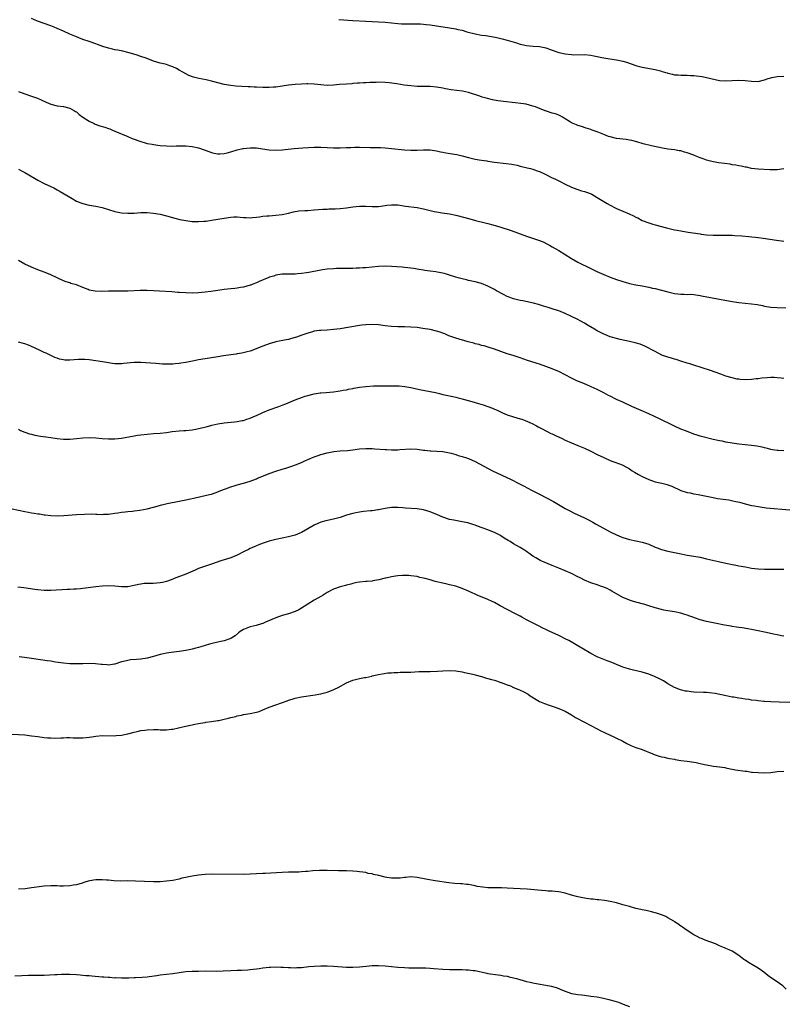
# Model space of a CAD drawing. Units: inches. Extents: x 2562000 to 2565000, y 1551000 to 1554000.
# Drawn here: x 2563653 to 2563891, y 1553331 to 1553637 of the extents above; entities that cross this region are included whole.
import ezdxf

# ---------------------------------------------------------------- set-up
doc = ezdxf.new("R2010")
doc.units = ezdxf.units.IN
doc.header["$MEASUREMENT"] = 0
doc.layers.add('LD25621551_10ft', color=133, linetype='Continuous')

msp = doc.modelspace()

# ---------------------------------------------------------------- linework, layer by layer
at = {"layer": 'LD25621551_10ft'}
for points, elevation in [([(2563891, 1553590.89), (2563889, 1553590.63), (2563886.63, 1553590.63), (2563883, 1553590.81), (2563881, 1553591.06), (2563879.4, 1553591.4), (2563879, 1553591.45), (2563877.74, 1553591.74), (2563877, 1553591.85), (2563876.06, 1553592.06), (2563875, 1553592.21), (2563874.33, 1553592.33), (2563870.81, 1553592.81), (2563869, 1553593.15), (2563867, 1553593.64), (2563865.99, 1553594.01), (2563865, 1553594.32), (2563863.49, 1553595), (2563863, 1553595.21), (2563861, 1553595.95), (2563860.15, 1553596.15), (2563859, 1553596.48), (2563858.52, 1553596.52), (2563857, 1553596.8), (2563855, 1553597.05), (2563853.31, 1553597.31), (2563849.91, 1553598.09), (2563847.26, 1553598.74), (2563845.31, 1553599.31), (2563843.72, 1553599.72), (2563843, 1553599.87), (2563842.02, 1553600.02), (2563839, 1553600.37), (2563837, 1553600.83), (2563836.53, 1553601), (2563835, 1553601.61), (2563833, 1553602.46), (2563831.45, 1553603), (2563831, 1553603.18), (2563829.58, 1553603.58), (2563828.08, 1553604.08), (2563827, 1553604.38), (2563826.59, 1553604.59), (2563825.52, 1553605), (2563825, 1553605.25), (2563824.38, 1553605.62), (2563823, 1553606.51), (2563822.72, 1553606.72), (2563822.16, 1553607), (2563821.43, 1553607.43), (2563821, 1553607.58), (2563820, 1553608), (2563819, 1553608.27), (2563816.93, 1553608.93), (2563816.79, 1553609), (2563815, 1553609.69), (2563813.84, 1553610.16), (2563813, 1553610.46), (2563810.9, 1553611), (2563809.24, 1553611.24), (2563807.47, 1553611.47), (2563803.86, 1553611.86), (2563803, 1553611.97), (2563802.11, 1553612.11), (2563800.42, 1553612.42), (2563798.81, 1553612.81), (2563798.15, 1553613), (2563797.24, 1553613.24), (2563796.49, 1553613.51), (2563793, 1553614.64), (2563791.07, 1553615.07), (2563787.55, 1553615.55), (2563785.84, 1553615.84), (2563785, 1553616), (2563783, 1553616.32), (2563781, 1553616.5), (2563780.5, 1553616.5), (2563779, 1553616.55), (2563778.54, 1553616.54), (2563777, 1553616.56), (2563775, 1553616.7), (2563772.97, 1553616.97), (2563770.65, 1553617.35), (2563768.32, 1553617.68), (2563767, 1553617.82), (2563765, 1553617.88), (2563764.19, 1553617.81), (2563763, 1553617.79), (2563762.27, 1553617.73), (2563761, 1553617.71), (2563760.34, 1553617.66), (2563759, 1553617.62), (2563758.46, 1553617.54), (2563757, 1553617.42), (2563756.63, 1553617.37), (2563755, 1553617.24), (2563752.87, 1553617.13), (2563750.99, 1553616.99), (2563749, 1553616.89), (2563747, 1553617.02), (2563745, 1553617.27), (2563743, 1553617.37), (2563742.66, 1553617.34), (2563741, 1553617.28), (2563739, 1553617.11), (2563737, 1553616.91), (2563733, 1553616.36), (2563732.33, 1553616.33), (2563731, 1553616.22), (2563730.24, 1553616.24), (2563729, 1553616.23), (2563727, 1553616.31), (2563726.32, 1553616.32), (2563725, 1553616.39), (2563724.39, 1553616.39), (2563722.49, 1553616.49), (2563720.62, 1553616.62), (2563719, 1553616.8), (2563717, 1553617.16), (2563715, 1553617.67), (2563713, 1553618.22), (2563711.4, 1553618.6), (2563709.04, 1553619.04), (2563707.44, 1553619.44), (2563706, 1553620), (2563705, 1553620.5), (2563704.15, 1553621), (2563703, 1553621.61), (2563702.12, 1553622.12), (2563701, 1553622.64), (2563700.06, 1553623), (2563699, 1553623.33), (2563697.67, 1553623.67), (2563697, 1553623.82), (2563695, 1553624.44), (2563692.67, 1553625.33), (2563691, 1553625.91), (2563689.63, 1553626.37), (2563687, 1553627.13), (2563685.48, 1553627.48), (2563683.84, 1553627.84), (2563683, 1553627.99), (2563682.2, 1553628.2), (2563681, 1553628.47), (2563679.2, 1553629), (2563677.57, 1553629.57), (2563677, 1553629.79), (2563675, 1553630.5), (2563673, 1553631.19), (2563671.71, 1553631.72), (2563671, 1553631.96), (2563669, 1553632.85), (2563667, 1553633.77), (2563665, 1553634.61), (2563664.04, 1553635), (2563663, 1553635.39), (2563658.9, 1553636.9), (2563657, 1553637.66)], 7930), ([(2563752.67, 1553637.33), (2563757, 1553637.11), (2563761, 1553636.84), (2563765, 1553636.68), (2563767, 1553636.55), (2563771, 1553636.13), (2563772.08, 1553636.08), (2563773, 1553636.02), (2563774.04, 1553636.04), (2563777, 1553636.07), (2563778, 1553636), (2563779, 1553635.96), (2563779.83, 1553635.83), (2563781, 1553635.69), (2563783, 1553635.37), (2563785.07, 1553635.07), (2563787, 1553634.82), (2563789, 1553634.5), (2563789.68, 1553634.32), (2563791, 1553634.03), (2563792.44, 1553633.56), (2563795, 1553632.89), (2563797, 1553632.55), (2563798.36, 1553632.36), (2563800.08, 1553632.08), (2563801.76, 1553631.76), (2563803.4, 1553631.4), (2563805, 1553630.98), (2563807.88, 1553630.12), (2563809, 1553629.75), (2563809.59, 1553629.59), (2563811, 1553629.3), (2563813.11, 1553629.11), (2563815, 1553628.96), (2563816.62, 1553628.62), (2563817, 1553628.53), (2563818.15, 1553628.15), (2563819, 1553627.84), (2563821, 1553627.15), (2563823, 1553626.67), (2563825, 1553626.45), (2563825.57, 1553626.43), (2563829, 1553626.44), (2563831, 1553626.26), (2563831.9, 1553626.1), (2563833, 1553625.92), (2563834.41, 1553625.59), (2563836.88, 1553625.12), (2563839, 1553624.81), (2563841, 1553624.39), (2563842.08, 1553624.08), (2563843.59, 1553623.59), (2563845, 1553623.08), (2563845.31, 1553623), (2563847, 1553622.56), (2563851, 1553621.82), (2563852.63, 1553621.37), (2563853.23, 1553621.23), (2563853.93, 1553621), (2563854.76, 1553620.76), (2563855, 1553620.66), (2563856.37, 1553620.37), (2563857, 1553620.21), (2563858.12, 1553620.12), (2563859, 1553620.07), (2563861, 1553620.04), (2563862.01, 1553620.01), (2563863, 1553619.91), (2563863.85, 1553619.85), (2563865.6, 1553619.6), (2563867, 1553619.38), (2563871, 1553618.38), (2563873, 1553618.25), (2563875, 1553618.39), (2563877, 1553618.48), (2563879, 1553618.39), (2563881, 1553618.19), (2563883, 1553618.14), (2563885, 1553618.56), (2563886.17, 1553619), (2563887, 1553619.26), (2563887.31, 1553619.31), (2563889, 1553619.68), (2563891, 1553619.76)], 7920), ([(2563653, 1553614.95), (2563655, 1553614.21), (2563657, 1553613.56), (2563658.9, 1553612.9), (2563661.64, 1553611.64), (2563663, 1553611.08), (2563665, 1553610.55), (2563667, 1553610.27), (2563669, 1553609.77), (2563670.43, 1553609), (2563670.76, 1553608.76), (2563671, 1553608.62), (2563671.83, 1553607.83), (2563673, 1553606.99), (2563675, 1553605.71), (2563676.48, 1553605), (2563676.84, 1553604.84), (2563678.33, 1553604.33), (2563679.86, 1553603.86), (2563681, 1553603.46), (2563681.36, 1553603.36), (2563682.27, 1553603), (2563683, 1553602.69), (2563686.96, 1553600.96), (2563688.38, 1553600.38), (2563691, 1553599.42), (2563692.41, 1553599), (2563693, 1553598.85), (2563694.56, 1553598.56), (2563695, 1553598.48), (2563697, 1553598.22), (2563699, 1553598.05), (2563701, 1553598.02), (2563702.07, 1553598.07), (2563703, 1553598.09), (2563703.92, 1553598.08), (2563705, 1553598.1), (2563707, 1553597.89), (2563709, 1553597.41), (2563711, 1553596.71), (2563713, 1553595.97), (2563713.79, 1553595.79), (2563715, 1553595.56), (2563715.59, 1553595.59), (2563717, 1553595.7), (2563717.92, 1553595.92), (2563719, 1553596.2), (2563721, 1553596.81), (2563722.77, 1553597.23), (2563723, 1553597.28), (2563725, 1553597.49), (2563725.49, 1553597.49), (2563727, 1553597.41), (2563728.9, 1553597.1), (2563731, 1553596.79), (2563733, 1553596.72), (2563735, 1553596.85), (2563738.76, 1553597.24), (2563741.45, 1553597.45), (2563745, 1553597.67), (2563747, 1553597.67), (2563749, 1553597.56), (2563751, 1553597.49), (2563753, 1553597.49), (2563755, 1553597.55), (2563756.39, 1553597.61), (2563757.62, 1553597.62), (2563759, 1553597.65), (2563762.4, 1553597.6), (2563763, 1553597.61), (2563764.44, 1553597.56), (2563765, 1553597.58), (2563765.57, 1553597.57), (2563767, 1553597.47), (2563769, 1553597.29), (2563773, 1553596.87), (2563775, 1553596.72), (2563777, 1553596.73), (2563779, 1553596.83), (2563781, 1553596.83), (2563783, 1553596.54), (2563784.22, 1553596.22), (2563785, 1553596.07), (2563785.86, 1553595.86), (2563789.35, 1553595.35), (2563791, 1553594.97), (2563793, 1553594.43), (2563795, 1553593.98), (2563796.23, 1553593.77), (2563797, 1553593.61), (2563798.64, 1553593.37), (2563799, 1553593.3), (2563801, 1553593.03), (2563804.63, 1553592.63), (2563806.39, 1553592.39), (2563807, 1553592.26), (2563808.05, 1553592.05), (2563809, 1553591.79), (2563811.23, 1553591.23), (2563812.28, 1553591), (2563813, 1553590.79), (2563814.29, 1553590.29), (2563815, 1553590.08), (2563816.63, 1553589.37), (2563817.4, 1553589), (2563818.4, 1553588.4), (2563819, 1553588.14), (2563819.76, 1553587.76), (2563821.46, 1553587), (2563823, 1553586.19), (2563825, 1553585.22), (2563826.6, 1553584.6), (2563827, 1553584.5), (2563828.13, 1553584.13), (2563829, 1553583.92), (2563829.68, 1553583.68), (2563831.12, 1553583.12), (2563831.35, 1553583), (2563833, 1553582.02), (2563836.11, 1553580.11), (2563837, 1553579.63), (2563837.39, 1553579.39), (2563838.14, 1553579), (2563839, 1553578.58), (2563839.71, 1553578.29), (2563841, 1553577.72), (2563842.92, 1553576.92), (2563844.32, 1553576.32), (2563845, 1553575.93), (2563845.65, 1553575.65), (2563847, 1553574.9), (2563849, 1553574.08), (2563850.32, 1553573.68), (2563851, 1553573.45), (2563854.53, 1553572.53), (2563857, 1553571.97), (2563857.84, 1553571.84), (2563859, 1553571.6), (2563859.53, 1553571.53), (2563861.23, 1553571.23), (2563865, 1553570.66), (2563865.36, 1553570.64), (2563867, 1553570.44), (2563869, 1553570.32), (2563870.33, 1553570.33), (2563871.72, 1553570.28), (2563873, 1553570.29), (2563875, 1553570.24), (2563875.8, 1553570.2), (2563877.92, 1553570.08), (2563880.11, 1553569.89), (2563883, 1553569.58), (2563884.64, 1553569.36), (2563888.73, 1553568.73), (2563891, 1553568.43)], 7940), ([(2563653, 1553590.83), (2563654.18, 1553590.18), (2563655, 1553589.76), (2563657.98, 1553587.98), (2563659, 1553587.4), (2563661, 1553586.41), (2563663, 1553585.47), (2563663.94, 1553585), (2563665, 1553584.43), (2563665.92, 1553583.92), (2563667.19, 1553583.19), (2563669.65, 1553581.65), (2563671, 1553580.9), (2563672.34, 1553580.34), (2563673, 1553580.09), (2563675, 1553579.64), (2563677, 1553579.3), (2563679, 1553578.85), (2563683, 1553577.66), (2563685, 1553577.23), (2563687, 1553577.08), (2563689, 1553577.16), (2563691, 1553577.3), (2563693, 1553577.33), (2563695, 1553577.17), (2563697, 1553576.8), (2563699, 1553576.31), (2563701.57, 1553575.58), (2563703.18, 1553575.18), (2563705, 1553574.82), (2563707, 1553574.56), (2563707.44, 1553574.56), (2563709, 1553574.49), (2563710.59, 1553574.59), (2563711, 1553574.63), (2563711.31, 1553574.69), (2563713, 1553574.93), (2563717, 1553575.59), (2563719, 1553575.87), (2563719.94, 1553575.94), (2563721, 1553575.95), (2563721.93, 1553575.93), (2563723, 1553575.8), (2563723.77, 1553575.77), (2563725, 1553575.69), (2563725.74, 1553575.74), (2563727, 1553575.87), (2563727.99, 1553575.99), (2563729, 1553576.16), (2563730.27, 1553576.27), (2563731, 1553576.35), (2563733, 1553576.47), (2563735, 1553576.69), (2563737, 1553577.13), (2563738.49, 1553577.51), (2563740.19, 1553577.81), (2563742.03, 1553577.97), (2563743, 1553578.01), (2563745, 1553578.13), (2563747.67, 1553578.33), (2563749, 1553578.39), (2563749.56, 1553578.44), (2563751, 1553578.48), (2563751.47, 1553578.53), (2563753, 1553578.62), (2563755, 1553578.84), (2563757, 1553579.09), (2563759, 1553579.27), (2563759.26, 1553579.26), (2563761, 1553579.28), (2563763, 1553579.2), (2563765, 1553579.24), (2563767, 1553579.49), (2563767.58, 1553579.58), (2563769, 1553579.74), (2563769.75, 1553579.75), (2563771, 1553579.7), (2563771.62, 1553579.62), (2563773.36, 1553579.36), (2563777, 1553578.93), (2563779, 1553578.52), (2563781, 1553578), (2563782.32, 1553577.68), (2563783, 1553577.54), (2563784.75, 1553577.25), (2563787, 1553576.91), (2563789, 1553576.52), (2563791.82, 1553575.82), (2563793, 1553575.45), (2563793.37, 1553575.37), (2563795.14, 1553574.86), (2563798.1, 1553574.1), (2563799, 1553573.89), (2563800.49, 1553573.51), (2563803, 1553572.76), (2563805.87, 1553571.87), (2563807.34, 1553571.34), (2563808.18, 1553571), (2563809, 1553570.69), (2563811, 1553569.95), (2563814.77, 1553568.77), (2563816.18, 1553568.18), (2563817.51, 1553567.51), (2563818.44, 1553567), (2563819, 1553566.69), (2563821, 1553565.48), (2563825, 1553563), (2563827, 1553561.91), (2563831, 1553559.95), (2563832.87, 1553559), (2563835, 1553558.03), (2563837, 1553557.22), (2563839, 1553556.5), (2563841, 1553555.84), (2563841.65, 1553555.65), (2563843, 1553555.28), (2563845, 1553554.85), (2563847, 1553554.49), (2563849, 1553554.11), (2563850.16, 1553553.84), (2563851, 1553553.67), (2563853, 1553553.17), (2563855, 1553552.63), (2563857, 1553552.17), (2563858.05, 1553552.05), (2563859, 1553551.92), (2563859.92, 1553551.92), (2563861, 1553551.87), (2563861.88, 1553551.88), (2563863, 1553551.83), (2563865, 1553551.56), (2563865.45, 1553551.45), (2563871, 1553550.42), (2563875, 1553549.61), (2563877, 1553549.31), (2563881, 1553548.95), (2563882.7, 1553548.7), (2563884.38, 1553548.38), (2563885, 1553548.24), (2563887, 1553547.93), (2563889, 1553547.78), (2563891.66, 1553547.66)], 7950), ([(2563891, 1553525.65), (2563890.22, 1553525.78), (2563889, 1553525.93), (2563888.03, 1553525.97), (2563887, 1553525.97), (2563885.88, 1553525.88), (2563884.22, 1553525.78), (2563883, 1553525.6), (2563882.43, 1553525.57), (2563881, 1553525.39), (2563879, 1553525.29), (2563877.43, 1553525.43), (2563877, 1553525.44), (2563876.47, 1553525.53), (2563875, 1553525.86), (2563873, 1553526.46), (2563871.46, 1553527), (2563869.69, 1553527.69), (2563868.22, 1553528.22), (2563863, 1553529.87), (2563861.76, 1553530.24), (2563861, 1553530.5), (2563859, 1553531.11), (2563857.58, 1553531.58), (2563857, 1553531.72), (2563856.04, 1553532.04), (2563855, 1553532.32), (2563853.06, 1553533), (2563851, 1553534.07), (2563847.78, 1553535.78), (2563846.34, 1553536.34), (2563844.8, 1553536.8), (2563843, 1553537.24), (2563840.14, 1553537.86), (2563839, 1553538.15), (2563837.43, 1553538.57), (2563837, 1553538.71), (2563835.36, 1553539.36), (2563835, 1553539.48), (2563833, 1553540.49), (2563832.11, 1553541), (2563830.17, 1553542.17), (2563829, 1553542.9), (2563827.66, 1553543.66), (2563827, 1553544.01), (2563825, 1553545.01), (2563823, 1553545.9), (2563821, 1553546.7), (2563819.27, 1553547.27), (2563819, 1553547.37), (2563817.75, 1553547.75), (2563816.25, 1553548.25), (2563815, 1553548.63), (2563814.73, 1553548.73), (2563813.17, 1553549.17), (2563809.86, 1553549.86), (2563809, 1553549.99), (2563807, 1553550.48), (2563806.61, 1553550.61), (2563805.56, 1553551), (2563805, 1553551.23), (2563803.82, 1553551.82), (2563801.65, 1553553), (2563801, 1553553.4), (2563799, 1553554.45), (2563797, 1553555.23), (2563795, 1553555.78), (2563794.01, 1553556.01), (2563793, 1553556.22), (2563792.37, 1553556.37), (2563791, 1553556.67), (2563789.77, 1553557), (2563789, 1553557.22), (2563787, 1553557.88), (2563785.77, 1553558.23), (2563785, 1553558.47), (2563783.24, 1553558.76), (2563782.84, 1553558.84), (2563781, 1553559.06), (2563779.34, 1553559.34), (2563779, 1553559.37), (2563777.63, 1553559.63), (2563775.89, 1553559.89), (2563775, 1553560.05), (2563774.11, 1553560.11), (2563773, 1553560.25), (2563772.28, 1553560.28), (2563769, 1553560.56), (2563767, 1553560.66), (2563765, 1553560.58), (2563761, 1553560.14), (2563760.09, 1553560.09), (2563759, 1553559.99), (2563757.98, 1553559.98), (2563757, 1553559.94), (2563755.95, 1553559.95), (2563753.95, 1553559.95), (2563751.89, 1553559.89), (2563751, 1553559.85), (2563749, 1553559.71), (2563747.49, 1553559.49), (2563747, 1553559.44), (2563743.28, 1553558.72), (2563742.57, 1553558.57), (2563741, 1553558.32), (2563739.76, 1553558.24), (2563739, 1553558.14), (2563737.82, 1553558.18), (2563737, 1553558.15), (2563735.82, 1553558.18), (2563735, 1553558.14), (2563733, 1553557.81), (2563732.42, 1553557.58), (2563731, 1553557.19), (2563730.88, 1553557.12), (2563727.85, 1553555.85), (2563727, 1553555.44), (2563725.87, 1553555), (2563725.24, 1553554.76), (2563725, 1553554.69), (2563723, 1553554.15), (2563722.01, 1553553.99), (2563721, 1553553.79), (2563720.27, 1553553.73), (2563719, 1553553.55), (2563717, 1553553.35), (2563715, 1553553.1), (2563712.8, 1553552.8), (2563711, 1553552.59), (2563709, 1553552.39), (2563707, 1553552.29), (2563705, 1553552.32), (2563703, 1553552.45), (2563702.5, 1553552.5), (2563700.64, 1553552.64), (2563696.84, 1553552.84), (2563695, 1553552.99), (2563693, 1553553.12), (2563690.88, 1553553.12), (2563687, 1553552.91), (2563685, 1553552.89), (2563683, 1553552.9), (2563681, 1553552.88), (2563678.8, 1553552.8), (2563676.85, 1553552.85), (2563675, 1553553.21), (2563674.63, 1553553.37), (2563673, 1553553.98), (2563671, 1553554.8), (2563669.3, 1553555.3), (2563669, 1553555.42), (2563667.8, 1553555.8), (2563667, 1553556.08), (2563665, 1553556.98), (2563663, 1553557.98), (2563662.29, 1553558.29), (2563661, 1553558.8), (2563659, 1553559.52), (2563657, 1553560.3), (2563655, 1553561.26), (2563653, 1553562.43)], 7960), ([(2563891, 1553503.15), (2563889.27, 1553503.27), (2563889, 1553503.3), (2563887.54, 1553503.54), (2563887, 1553503.6), (2563885.93, 1553503.93), (2563885, 1553504.09), (2563884.32, 1553504.32), (2563882.65, 1553504.65), (2563881, 1553504.88), (2563879, 1553505.05), (2563877, 1553505.27), (2563875, 1553505.58), (2563873, 1553505.92), (2563871.85, 1553506.15), (2563871, 1553506.31), (2563869, 1553506.77), (2563865, 1553507.78), (2563864.06, 1553508.06), (2563863, 1553508.4), (2563860.73, 1553509.27), (2563859, 1553509.98), (2563857, 1553510.88), (2563855.6, 1553511.6), (2563855, 1553511.87), (2563854.24, 1553512.24), (2563852.53, 1553513), (2563849, 1553514.68), (2563848.27, 1553515), (2563847.41, 1553515.41), (2563843.75, 1553517), (2563841, 1553518.29), (2563839, 1553519.17), (2563837, 1553520.15), (2563836.45, 1553520.45), (2563835, 1553521.22), (2563833, 1553522.26), (2563831.13, 1553523.13), (2563829.72, 1553523.72), (2563828.3, 1553524.3), (2563826.9, 1553524.9), (2563825, 1553525.79), (2563821, 1553527.84), (2563820.19, 1553528.19), (2563819, 1553528.74), (2563817, 1553529.46), (2563815, 1553530.13), (2563811.32, 1553531.32), (2563809, 1553532.11), (2563806.8, 1553532.8), (2563805, 1553533.34), (2563803, 1553534.06), (2563801, 1553534.82), (2563799.37, 1553535.37), (2563797.83, 1553535.83), (2563797, 1553536.01), (2563796.26, 1553536.26), (2563795, 1553536.53), (2563794.66, 1553536.66), (2563792.87, 1553537.13), (2563789, 1553538.23), (2563786.84, 1553539), (2563785.56, 1553539.56), (2563785, 1553539.79), (2563784.1, 1553540.1), (2563783, 1553540.44), (2563781, 1553540.9), (2563778.71, 1553541.29), (2563777, 1553541.52), (2563775, 1553541.7), (2563773, 1553541.77), (2563772.23, 1553541.77), (2563771, 1553541.8), (2563769, 1553541.91), (2563767, 1553542.1), (2563765, 1553542.35), (2563763, 1553542.5), (2563761, 1553542.43), (2563759.73, 1553542.27), (2563759, 1553542.17), (2563753, 1553541.19), (2563751, 1553540.91), (2563749, 1553540.77), (2563747, 1553540.67), (2563746.6, 1553540.6), (2563745, 1553540.4), (2563744.12, 1553540.12), (2563743, 1553539.84), (2563741.16, 1553539.16), (2563739.42, 1553538.58), (2563739, 1553538.42), (2563737.87, 1553538.13), (2563737, 1553537.88), (2563736.25, 1553537.75), (2563733, 1553537.08), (2563732.73, 1553537), (2563731, 1553536.47), (2563729, 1553535.74), (2563725, 1553534.24), (2563724.06, 1553533.94), (2563722.47, 1553533.53), (2563721, 1553533.33), (2563720.73, 1553533.27), (2563719, 1553533.08), (2563716.73, 1553532.73), (2563715, 1553532.42), (2563711, 1553531.84), (2563709, 1553531.48), (2563707.08, 1553531.08), (2563705, 1553530.67), (2563703.53, 1553530.47), (2563703, 1553530.35), (2563701.74, 1553530.26), (2563701, 1553530.15), (2563699, 1553530.14), (2563697.81, 1553530.19), (2563695.67, 1553530.33), (2563691, 1553530.7), (2563689, 1553530.71), (2563685.63, 1553530.37), (2563685, 1553530.28), (2563683.7, 1553530.3), (2563683, 1553530.27), (2563681.52, 1553530.48), (2563681, 1553530.53), (2563679.1, 1553530.9), (2563677, 1553531.23), (2563675, 1553531.51), (2563673.62, 1553531.62), (2563673, 1553531.65), (2563671.61, 1553531.61), (2563669, 1553531.41), (2563667.42, 1553531.42), (2563667, 1553531.47), (2563665.72, 1553531.72), (2563665, 1553531.97), (2563664.27, 1553532.27), (2563663, 1553532.88), (2563661.58, 1553533.58), (2563661, 1553533.82), (2563659.52, 1553534.48), (2563657, 1553535.67), (2563656.05, 1553536.05), (2563655, 1553536.45), (2563654.58, 1553536.58), (2563653, 1553537)], 7970), ([(2563653, 1553509.95), (2563653.57, 1553509.57), (2563654.95, 1553508.95), (2563656.46, 1553508.46), (2563657, 1553508.36), (2563658.09, 1553508.09), (2563659.78, 1553507.78), (2563661.52, 1553507.52), (2563663, 1553507.36), (2563665, 1553507.07), (2563667, 1553506.81), (2563669, 1553506.83), (2563671, 1553507.08), (2563673, 1553507.27), (2563675, 1553507.3), (2563677, 1553507.2), (2563679.02, 1553507.02), (2563681, 1553506.88), (2563683, 1553506.91), (2563685, 1553507.13), (2563689, 1553507.87), (2563690.03, 1553508.03), (2563691, 1553508.15), (2563693, 1553508.36), (2563695, 1553508.54), (2563697, 1553508.69), (2563699, 1553508.91), (2563700.79, 1553509.21), (2563703, 1553509.46), (2563704.45, 1553509.55), (2563705, 1553509.56), (2563707, 1553509.72), (2563708.1, 1553509.9), (2563709, 1553510.09), (2563710.45, 1553510.45), (2563711.34, 1553510.66), (2563713.14, 1553511.14), (2563715, 1553511.59), (2563717, 1553511.93), (2563720.2, 1553512.2), (2563721, 1553512.29), (2563722.58, 1553512.58), (2563723, 1553512.68), (2563724.03, 1553513), (2563724.75, 1553513.25), (2563725, 1553513.31), (2563726.17, 1553513.83), (2563727, 1553514.14), (2563729, 1553515.08), (2563731, 1553515.91), (2563734, 1553517), (2563735, 1553517.39), (2563736.15, 1553517.85), (2563737.54, 1553518.46), (2563739, 1553519.07), (2563741, 1553519.81), (2563742.18, 1553520.18), (2563743, 1553520.43), (2563744.92, 1553520.92), (2563746.8, 1553521.2), (2563747, 1553521.24), (2563748.68, 1553521.32), (2563751, 1553521.51), (2563752.27, 1553521.73), (2563753, 1553521.82), (2563753.95, 1553522.05), (2563755, 1553522.19), (2563755.63, 1553522.37), (2563757, 1553522.59), (2563757.32, 1553522.68), (2563759, 1553522.99), (2563761, 1553523.24), (2563763.38, 1553523.38), (2563767, 1553523.44), (2563769, 1553523.46), (2563771, 1553523.4), (2563771.37, 1553523.37), (2563773.19, 1553523.19), (2563775, 1553522.88), (2563777.69, 1553522.31), (2563781, 1553521.65), (2563782.71, 1553521.29), (2563783.91, 1553521), (2563785, 1553520.77), (2563788.07, 1553520.07), (2563789, 1553519.84), (2563789.7, 1553519.7), (2563791, 1553519.33), (2563791.28, 1553519.28), (2563793.29, 1553518.71), (2563795, 1553518.24), (2563796.1, 1553517.9), (2563797.5, 1553517.5), (2563799, 1553516.98), (2563800.44, 1553516.44), (2563801, 1553516.2), (2563801.82, 1553515.82), (2563803.48, 1553515), (2563805, 1553514.39), (2563807, 1553513.76), (2563809, 1553513.17), (2563809.52, 1553513), (2563810.62, 1553512.62), (2563812.02, 1553512.02), (2563813, 1553511.57), (2563814.11, 1553511), (2563814.67, 1553510.67), (2563816.03, 1553509.97), (2563817, 1553509.43), (2563817.88, 1553509), (2563818.61, 1553508.61), (2563819, 1553508.46), (2563819.98, 1553507.98), (2563822.13, 1553507), (2563823, 1553506.56), (2563825, 1553505.68), (2563827, 1553504.9), (2563829, 1553504.05), (2563831, 1553503.08), (2563833, 1553502.03), (2563835, 1553501.09), (2563837, 1553500.2), (2563837.86, 1553499.86), (2563840.24, 1553499), (2563841, 1553498.7), (2563843, 1553497.59), (2563843.86, 1553497), (2563844.56, 1553496.56), (2563845.83, 1553495.83), (2563847, 1553495.19), (2563849, 1553494.27), (2563851, 1553493.6), (2563853.13, 1553493.13), (2563854.73, 1553492.73), (2563855, 1553492.64), (2563856.18, 1553492.18), (2563859, 1553490.88), (2563861, 1553490.26), (2563861.88, 1553490.12), (2563863, 1553489.86), (2563864.37, 1553489.63), (2563869, 1553488.66), (2563870.41, 1553488.41), (2563872.15, 1553488.15), (2563873, 1553488.04), (2563873.9, 1553487.9), (2563875.58, 1553487.58), (2563877.19, 1553487.19), (2563877.92, 1553487), (2563879, 1553486.67), (2563881, 1553486.21), (2563881.94, 1553486.06), (2563883, 1553485.86), (2563884.3, 1553485.7), (2563885.51, 1553485.51), (2563892.88, 1553484.88)], 7980), ([(2563651, 1553485.1), (2563655, 1553484.32), (2563656.12, 1553484.12), (2563657, 1553483.94), (2563657.83, 1553483.83), (2563659, 1553483.61), (2563659.55, 1553483.55), (2563661, 1553483.31), (2563661.29, 1553483.29), (2563663, 1553483.06), (2563665.03, 1553482.97), (2563667.06, 1553483.06), (2563671, 1553483.38), (2563673.54, 1553483.54), (2563675.57, 1553483.57), (2563677, 1553483.49), (2563677.5, 1553483.5), (2563679, 1553483.41), (2563679.45, 1553483.45), (2563681, 1553483.53), (2563681.6, 1553483.6), (2563683, 1553483.8), (2563683.88, 1553483.88), (2563685, 1553484.08), (2563686.18, 1553484.18), (2563687, 1553484.33), (2563688.47, 1553484.47), (2563689, 1553484.56), (2563690.76, 1553484.76), (2563693, 1553485.16), (2563695, 1553485.69), (2563697.56, 1553486.44), (2563699.18, 1553486.82), (2563703, 1553487.54), (2563705, 1553487.96), (2563708.83, 1553488.83), (2563709.71, 1553489), (2563712.4, 1553489.6), (2563713, 1553489.76), (2563715, 1553490.42), (2563715.4, 1553490.6), (2563719, 1553491.97), (2563720.37, 1553492.37), (2563721, 1553492.57), (2563723, 1553493.13), (2563725, 1553493.76), (2563727, 1553494.51), (2563727.34, 1553494.66), (2563728.16, 1553495), (2563731, 1553496.13), (2563733, 1553496.86), (2563735, 1553497.5), (2563736.15, 1553497.85), (2563737.65, 1553498.35), (2563739.13, 1553498.87), (2563741, 1553499.58), (2563742.07, 1553500.07), (2563743, 1553500.46), (2563745, 1553501.36), (2563746.22, 1553501.78), (2563747, 1553502.08), (2563749, 1553502.6), (2563751.03, 1553502.97), (2563753, 1553503.15), (2563755.3, 1553503.3), (2563757, 1553503.49), (2563759, 1553503.77), (2563761, 1553503.94), (2563761.9, 1553503.9), (2563763, 1553503.89), (2563763.8, 1553503.8), (2563767, 1553503.58), (2563767.58, 1553503.58), (2563769, 1553503.52), (2563769.55, 1553503.55), (2563771, 1553503.54), (2563771.6, 1553503.6), (2563775, 1553503.77), (2563777, 1553503.68), (2563779, 1553503.44), (2563779.41, 1553503.41), (2563781, 1553503.22), (2563781.22, 1553503.22), (2563783.11, 1553503.11), (2563785, 1553502.97), (2563787, 1553502.56), (2563787.57, 1553502.43), (2563789, 1553502.01), (2563789.76, 1553501.76), (2563791, 1553501.44), (2563792.36, 1553501), (2563793, 1553500.77), (2563795, 1553499.84), (2563800.42, 1553497), (2563806.24, 1553494.24), (2563808.63, 1553493), (2563810.22, 1553492.22), (2563812.53, 1553491), (2563815, 1553489.75), (2563819.4, 1553487.4), (2563823, 1553485.28), (2563824.49, 1553484.49), (2563825.83, 1553483.83), (2563827, 1553483.32), (2563829, 1553482.37), (2563830.28, 1553481.72), (2563831.63, 1553481), (2563832.49, 1553480.49), (2563833.8, 1553479.8), (2563837, 1553478.02), (2563839, 1553477.03), (2563840.46, 1553476.46), (2563841, 1553476.21), (2563841.94, 1553475.94), (2563843, 1553475.57), (2563847, 1553474.79), (2563849, 1553474.12), (2563851, 1553473.26), (2563851.67, 1553473), (2563853, 1553472.52), (2563855, 1553471.97), (2563857, 1553471.54), (2563859.12, 1553471.12), (2563861, 1553470.78), (2563863, 1553470.45), (2563865, 1553470.08), (2563867, 1553469.63), (2563870.74, 1553468.74), (2563873, 1553468.25), (2563874.05, 1553468.05), (2563875, 1553467.84), (2563875.72, 1553467.72), (2563877, 1553467.45), (2563879.06, 1553467.06), (2563881, 1553466.72), (2563883, 1553466.46), (2563885, 1553466.34), (2563885.67, 1553466.33), (2563887.64, 1553466.36), (2563889, 1553466.41), (2563891, 1553466.39)], 7990), ([(2563891, 1553445.57), (2563890.34, 1553445.66), (2563889, 1553445.9), (2563887.85, 1553446.15), (2563886.51, 1553446.51), (2563885, 1553446.82), (2563883, 1553447.18), (2563881.49, 1553447.49), (2563881, 1553447.56), (2563879.84, 1553447.84), (2563878.12, 1553448.12), (2563877, 1553448.28), (2563876.34, 1553448.34), (2563875, 1553448.55), (2563874.6, 1553448.6), (2563872.6, 1553449), (2563869.57, 1553449.57), (2563869, 1553449.66), (2563867, 1553450.09), (2563865, 1553450.65), (2563863.26, 1553451.26), (2563863, 1553451.33), (2563861.81, 1553451.81), (2563861, 1553452.05), (2563860.29, 1553452.29), (2563859, 1553452.65), (2563857, 1553453.07), (2563855, 1553453.4), (2563853.66, 1553453.66), (2563853, 1553453.81), (2563851, 1553454.37), (2563849.02, 1553455.02), (2563847.5, 1553455.5), (2563847, 1553455.63), (2563844.31, 1553456.31), (2563843, 1553456.72), (2563842.8, 1553456.8), (2563841, 1553457.61), (2563837.57, 1553459.57), (2563837, 1553459.87), (2563836.24, 1553460.24), (2563835, 1553460.76), (2563834.28, 1553461), (2563833, 1553461.46), (2563831, 1553462.13), (2563829, 1553462.96), (2563827.67, 1553463.67), (2563827, 1553463.98), (2563825, 1553465.01), (2563823, 1553465.88), (2563821, 1553466.65), (2563819, 1553467.47), (2563816.52, 1553468.52), (2563815.48, 1553469), (2563813.87, 1553469.87), (2563813, 1553470.46), (2563812.13, 1553471), (2563811, 1553471.87), (2563810.32, 1553472.32), (2563809, 1553473.16), (2563807, 1553474.31), (2563805.87, 1553475), (2563805.31, 1553475.31), (2563804.07, 1553476.07), (2563803, 1553476.8), (2563802.66, 1553477), (2563801, 1553477.82), (2563799.65, 1553478.35), (2563799, 1553478.59), (2563797.2, 1553479.2), (2563795.78, 1553479.78), (2563795, 1553480.04), (2563794.32, 1553480.32), (2563792.75, 1553480.75), (2563791, 1553481.15), (2563788.42, 1553481.58), (2563787, 1553481.87), (2563785, 1553482.52), (2563783.28, 1553483.28), (2563781, 1553484.24), (2563779, 1553484.87), (2563777, 1553485.18), (2563773.39, 1553485.39), (2563772.51, 1553485.49), (2563771, 1553485.59), (2563769, 1553485.56), (2563767, 1553485.23), (2563765.95, 1553485), (2563765, 1553484.81), (2563764.8, 1553484.8), (2563763, 1553484.53), (2563762.51, 1553484.51), (2563760.27, 1553484.27), (2563759, 1553484.1), (2563757.86, 1553483.86), (2563757, 1553483.71), (2563755, 1553483.15), (2563753, 1553482.48), (2563751.84, 1553482.16), (2563751, 1553481.93), (2563748.61, 1553481.39), (2563747, 1553480.96), (2563745, 1553480.06), (2563743, 1553478.91), (2563741, 1553477.8), (2563740.45, 1553477.55), (2563739, 1553476.93), (2563737, 1553476.39), (2563733, 1553475.62), (2563731, 1553475.12), (2563729.39, 1553474.61), (2563727.92, 1553474.08), (2563727, 1553473.66), (2563726.52, 1553473.48), (2563725, 1553472.76), (2563724.49, 1553472.49), (2563723, 1553471.75), (2563721, 1553470.72), (2563719.75, 1553470.25), (2563719, 1553469.94), (2563715.97, 1553469), (2563714.49, 1553468.49), (2563713, 1553467.93), (2563711.43, 1553467.43), (2563709.31, 1553466.69), (2563709, 1553466.58), (2563707.89, 1553466.11), (2563706.52, 1553465.48), (2563705, 1553464.83), (2563701.44, 1553463.44), (2563701, 1553463.26), (2563699.36, 1553462.64), (2563699, 1553462.53), (2563697.78, 1553462.22), (2563697, 1553462.08), (2563696.01, 1553461.99), (2563695, 1553461.94), (2563693, 1553461.91), (2563692.12, 1553461.88), (2563691, 1553461.75), (2563690.35, 1553461.65), (2563689, 1553461.31), (2563687, 1553460.9), (2563685, 1553460.85), (2563683, 1553461.04), (2563681, 1553461.15), (2563679, 1553461.08), (2563677, 1553460.89), (2563673, 1553460.36), (2563672.31, 1553460.31), (2563671, 1553460.19), (2563670.18, 1553460.18), (2563669, 1553460.1), (2563668.09, 1553460.09), (2563663, 1553459.74), (2563661, 1553459.73), (2563659, 1553459.9), (2563658.04, 1553460.04), (2563654.6, 1553460.6), (2563652.8, 1553460.8)], 8000), ([(2563892.9, 1553424.9), (2563889.6, 1553425), (2563887, 1553425.09), (2563885, 1553425.2), (2563884.77, 1553425.23), (2563883, 1553425.41), (2563882.51, 1553425.49), (2563881, 1553425.67), (2563880.21, 1553425.79), (2563879, 1553425.92), (2563877.9, 1553426.1), (2563877, 1553426.21), (2563875.49, 1553426.51), (2563875, 1553426.59), (2563873.13, 1553427), (2563869.69, 1553427.69), (2563867.93, 1553427.93), (2563867, 1553428), (2563866.05, 1553428.05), (2563863, 1553428.15), (2563862.23, 1553428.23), (2563861, 1553428.38), (2563860.46, 1553428.46), (2563858.85, 1553428.85), (2563857, 1553429.56), (2563855, 1553430.7), (2563853.6, 1553431.6), (2563852.31, 1553432.31), (2563850.84, 1553433), (2563849, 1553433.69), (2563847.97, 1553434.03), (2563847, 1553434.32), (2563844.23, 1553435), (2563843, 1553435.27), (2563841.72, 1553435.72), (2563841, 1553435.92), (2563840.24, 1553436.24), (2563837, 1553437.54), (2563836.11, 1553437.89), (2563835, 1553438.29), (2563833, 1553439.1), (2563831, 1553440.11), (2563830.46, 1553440.46), (2563827, 1553442.55), (2563825.44, 1553443.44), (2563824.15, 1553444.15), (2563823, 1553444.72), (2563821.51, 1553445.51), (2563821, 1553445.73), (2563819, 1553446.68), (2563818.28, 1553447), (2563817, 1553447.62), (2563816.05, 1553448.05), (2563814.71, 1553448.71), (2563811, 1553450.64), (2563809.49, 1553451.49), (2563809, 1553451.72), (2563808.2, 1553452.2), (2563807, 1553452.79), (2563805.57, 1553453.57), (2563805, 1553453.85), (2563802.77, 1553455), (2563801, 1553455.98), (2563800.32, 1553456.32), (2563799, 1553456.95), (2563795.68, 1553458.32), (2563795, 1553458.58), (2563794.05, 1553459), (2563793.34, 1553459.34), (2563793, 1553459.52), (2563791, 1553460.41), (2563789.06, 1553461.06), (2563787, 1553461.55), (2563786.32, 1553461.68), (2563785, 1553461.98), (2563783, 1553462.49), (2563782.57, 1553462.57), (2563781, 1553463.07), (2563779.46, 1553463.46), (2563779, 1553463.62), (2563777.83, 1553463.83), (2563777, 1553464.05), (2563775, 1553464.33), (2563774.38, 1553464.38), (2563773, 1553464.46), (2563772.44, 1553464.44), (2563771, 1553464.34), (2563770.22, 1553464.22), (2563769, 1553464.01), (2563767.72, 1553463.72), (2563767, 1553463.57), (2563765.08, 1553463.08), (2563763.24, 1553462.76), (2563763, 1553462.69), (2563761.41, 1553462.59), (2563761, 1553462.53), (2563759, 1553462.34), (2563758.21, 1553462.21), (2563757, 1553461.92), (2563756.32, 1553461.68), (2563755, 1553461.41), (2563754.71, 1553461.29), (2563753, 1553460.86), (2563751, 1553460.12), (2563749, 1553459.08), (2563747.74, 1553458.26), (2563747, 1553457.83), (2563745, 1553456.74), (2563743, 1553455.54), (2563741, 1553454.22), (2563740.22, 1553453.78), (2563739, 1553453.17), (2563737, 1553452.51), (2563735, 1553451.92), (2563733, 1553451.19), (2563729.85, 1553449.85), (2563729, 1553449.51), (2563728.6, 1553449.4), (2563726.87, 1553448.87), (2563725, 1553448.41), (2563723.98, 1553447.98), (2563723, 1553447.62), (2563721.98, 1553447), (2563721.42, 1553446.58), (2563720.34, 1553445.66), (2563719.32, 1553445), (2563719, 1553444.81), (2563718.74, 1553444.74), (2563717, 1553444.09), (2563715.89, 1553443.89), (2563715, 1553443.65), (2563713.25, 1553443.25), (2563712.37, 1553443), (2563711, 1553442.64), (2563709.73, 1553442.27), (2563709, 1553442.04), (2563708.17, 1553441.83), (2563707, 1553441.46), (2563706.6, 1553441.4), (2563705, 1553441.04), (2563703, 1553440.75), (2563700.45, 1553440.45), (2563699, 1553440.25), (2563698.04, 1553440.04), (2563697, 1553439.79), (2563695, 1553439.19), (2563693, 1553438.65), (2563691, 1553438.38), (2563689.7, 1553438.3), (2563687.86, 1553438.14), (2563687, 1553438), (2563685.64, 1553437.64), (2563685, 1553437.5), (2563683, 1553436.83), (2563682.82, 1553436.82), (2563681, 1553436.55), (2563680.61, 1553436.61), (2563679, 1553436.69), (2563678.74, 1553436.74), (2563676.95, 1553436.95), (2563675, 1553437.04), (2563672.98, 1553436.98), (2563671, 1553436.89), (2563668.93, 1553436.93), (2563667, 1553437.12), (2563664.53, 1553437.47), (2563663, 1553437.72), (2563661.91, 1553437.91), (2563657, 1553438.62), (2563654.88, 1553438.88), (2563653.15, 1553439.15)], 8010), ([(2563651, 1553415.02), (2563655, 1553414.81), (2563657, 1553414.58), (2563659, 1553414.29), (2563661, 1553414.03), (2563661.96, 1553413.96), (2563663, 1553413.86), (2563664.19, 1553413.81), (2563666.14, 1553413.86), (2563667, 1553413.96), (2563668.03, 1553413.97), (2563669, 1553414.03), (2563669.94, 1553413.94), (2563671, 1553413.92), (2563672.06, 1553413.94), (2563673, 1553413.88), (2563674, 1553414), (2563675, 1553414.09), (2563675.79, 1553414.21), (2563677, 1553414.43), (2563679, 1553414.63), (2563683, 1553414.57), (2563683.41, 1553414.59), (2563685, 1553414.72), (2563687, 1553415.13), (2563689, 1553415.72), (2563689.9, 1553415.9), (2563691, 1553416.18), (2563692.3, 1553416.3), (2563693, 1553416.4), (2563695, 1553416.47), (2563696.46, 1553416.46), (2563697, 1553416.43), (2563698.42, 1553416.42), (2563699, 1553416.39), (2563700.57, 1553416.57), (2563701, 1553416.6), (2563704.53, 1553417.47), (2563707, 1553417.99), (2563707.87, 1553418.13), (2563709, 1553418.38), (2563709.56, 1553418.44), (2563711, 1553418.72), (2563711.26, 1553418.74), (2563713.01, 1553419.01), (2563715, 1553419.28), (2563715.35, 1553419.35), (2563717, 1553419.68), (2563717.88, 1553419.88), (2563719, 1553420.19), (2563720.58, 1553420.58), (2563721, 1553420.71), (2563722.34, 1553421), (2563723, 1553421.14), (2563725, 1553421.47), (2563727, 1553421.87), (2563727.85, 1553422.15), (2563729, 1553422.57), (2563731, 1553423.45), (2563733, 1553424.19), (2563736.58, 1553425.42), (2563737, 1553425.58), (2563738.1, 1553425.9), (2563739, 1553426.2), (2563741, 1553426.63), (2563745.25, 1553427.25), (2563747, 1553427.6), (2563747.8, 1553427.8), (2563749, 1553428.16), (2563750.81, 1553428.81), (2563751.26, 1553429), (2563752.4, 1553429.6), (2563755, 1553431.07), (2563757, 1553431.89), (2563759, 1553432.33), (2563760.65, 1553432.65), (2563761, 1553432.7), (2563762.88, 1553433.12), (2563763, 1553433.17), (2563764.48, 1553433.52), (2563765, 1553433.66), (2563766.14, 1553433.86), (2563767.89, 1553434.11), (2563769, 1553434.16), (2563769.74, 1553434.26), (2563771, 1553434.28), (2563771.68, 1553434.32), (2563773, 1553434.31), (2563775, 1553434.37), (2563777.48, 1553434.52), (2563779, 1553434.55), (2563779.42, 1553434.58), (2563781, 1553434.57), (2563783.34, 1553434.66), (2563785, 1553434.77), (2563787, 1553434.83), (2563789, 1553434.71), (2563791, 1553434.41), (2563791.73, 1553434.27), (2563794.31, 1553433.69), (2563795, 1553433.49), (2563797, 1553432.97), (2563798.52, 1553432.52), (2563799, 1553432.41), (2563800.1, 1553432.1), (2563801, 1553431.81), (2563801.64, 1553431.64), (2563803, 1553431.13), (2563803.11, 1553431.11), (2563805, 1553430.39), (2563806.04, 1553430.04), (2563807, 1553429.58), (2563808.28, 1553429), (2563808.79, 1553428.79), (2563810.19, 1553428.19), (2563811.47, 1553427.47), (2563812.15, 1553427), (2563815, 1553425.24), (2563815.51, 1553425), (2563816.56, 1553424.56), (2563818.04, 1553424.04), (2563819, 1553423.76), (2563819.55, 1553423.55), (2563821, 1553423.06), (2563823, 1553422.16), (2563825, 1553421.08), (2563826.28, 1553420.28), (2563829, 1553418.76), (2563833, 1553416.71), (2563834.1, 1553416.1), (2563835.43, 1553415.43), (2563837, 1553414.7), (2563838.2, 1553414.2), (2563839, 1553413.85), (2563840.74, 1553413), (2563841, 1553412.86), (2563842.16, 1553412.16), (2563843.49, 1553411.49), (2563845, 1553410.93), (2563847, 1553410.23), (2563848.25, 1553409.75), (2563849.3, 1553409.3), (2563850.09, 1553409), (2563850.73, 1553408.73), (2563852.25, 1553408.25), (2563853, 1553408.03), (2563853.86, 1553407.86), (2563855, 1553407.6), (2563855.52, 1553407.52), (2563857, 1553407.22), (2563857.2, 1553407.2), (2563859, 1553406.9), (2563861, 1553406.65), (2563863, 1553406.38), (2563863.76, 1553406.24), (2563865, 1553405.94), (2563866.34, 1553405.66), (2563867, 1553405.48), (2563869.14, 1553405.14), (2563871, 1553404.92), (2563872.64, 1553404.64), (2563873, 1553404.58), (2563874.3, 1553404.3), (2563875, 1553404.2), (2563876, 1553404), (2563879, 1553403.54), (2563879.49, 1553403.49), (2563881, 1553403.27), (2563881.26, 1553403.26), (2563883, 1553403.09), (2563885, 1553403.04), (2563887, 1553403.16), (2563889, 1553403.42), (2563891, 1553403.53)], 8020), ([(2563891.77, 1553335.77), (2563890.74, 1553336.74), (2563890.41, 1553337), (2563889, 1553337.99), (2563887.15, 1553339.15), (2563886.01, 1553340.01), (2563884.79, 1553341), (2563883, 1553342.27), (2563881.8, 1553343), (2563880.03, 1553344.03), (2563879, 1553344.74), (2563878.59, 1553345), (2563877, 1553346.24), (2563875, 1553347.49), (2563874, 1553348), (2563873, 1553348.4), (2563872.6, 1553348.6), (2563871, 1553349.24), (2563869.8, 1553349.8), (2563866.53, 1553351), (2563865.44, 1553351.44), (2563865, 1553351.63), (2563864.09, 1553352.09), (2563863, 1553352.66), (2563861, 1553353.96), (2563859.51, 1553355), (2563859.22, 1553355.22), (2563859, 1553355.35), (2563858.06, 1553356.06), (2563857, 1553356.71), (2563856.83, 1553356.83), (2563855, 1553357.9), (2563854.28, 1553358.28), (2563853, 1553358.82), (2563851.38, 1553359.38), (2563851, 1553359.5), (2563849.82, 1553359.82), (2563849, 1553359.99), (2563848.19, 1553360.19), (2563847, 1553360.39), (2563846.52, 1553360.52), (2563845, 1553360.83), (2563843, 1553361.39), (2563841, 1553361.99), (2563839, 1553362.53), (2563837, 1553362.96), (2563835.26, 1553363.26), (2563833.48, 1553363.48), (2563833, 1553363.52), (2563831.68, 1553363.68), (2563831, 1553363.75), (2563829, 1553364.05), (2563827, 1553364.46), (2563826.57, 1553364.57), (2563824.96, 1553365), (2563823, 1553365.59), (2563821, 1553366), (2563819.91, 1553366.09), (2563819, 1553366.19), (2563817.78, 1553366.22), (2563817, 1553366.29), (2563815.62, 1553366.38), (2563814.51, 1553366.51), (2563811.17, 1553366.83), (2563809.06, 1553366.94), (2563807, 1553367), (2563805, 1553367.11), (2563803.25, 1553367.25), (2563803, 1553367.24), (2563801.29, 1553367.29), (2563801, 1553367.27), (2563799, 1553367.28), (2563797.42, 1553367.42), (2563795.69, 1553367.69), (2563795, 1553367.9), (2563794.03, 1553368.03), (2563793, 1553368.28), (2563792.32, 1553368.32), (2563791, 1553368.44), (2563790.46, 1553368.46), (2563788.59, 1553368.59), (2563786.8, 1553368.8), (2563782.59, 1553369.41), (2563780.18, 1553369.82), (2563777, 1553370.47), (2563775, 1553370.64), (2563773.51, 1553370.49), (2563773, 1553370.46), (2563771.73, 1553370.27), (2563771, 1553370.21), (2563770.25, 1553370.25), (2563769, 1553370.22), (2563767.57, 1553370.43), (2563767, 1553370.53), (2563765.03, 1553371.03), (2563763.41, 1553371.41), (2563763, 1553371.57), (2563761.75, 1553371.75), (2563761, 1553371.99), (2563760.07, 1553372.07), (2563759, 1553372.25), (2563758.29, 1553372.29), (2563757, 1553372.41), (2563755, 1553372.51), (2563754.51, 1553372.51), (2563753, 1553372.56), (2563752.56, 1553372.56), (2563749, 1553372.64), (2563746.63, 1553372.63), (2563744.5, 1553372.5), (2563743, 1553372.34), (2563742.3, 1553372.3), (2563741, 1553372.18), (2563740.16, 1553372.16), (2563739, 1553372.1), (2563737, 1553372.08), (2563735, 1553372.02), (2563729.73, 1553371.73), (2563729, 1553371.68), (2563725, 1553371.47), (2563723, 1553371.41), (2563713, 1553371.47), (2563711, 1553371.39), (2563709, 1553371.19), (2563707, 1553370.88), (2563705.43, 1553370.57), (2563705, 1553370.46), (2563703.8, 1553370.2), (2563703, 1553369.97), (2563701, 1553369.56), (2563699, 1553369.29), (2563697, 1553369.16), (2563695, 1553369.16), (2563689.34, 1553369.34), (2563687, 1553369.38), (2563684.65, 1553369.35), (2563682.6, 1553369.4), (2563681, 1553369.58), (2563680.4, 1553369.6), (2563679, 1553369.75), (2563678.24, 1553369.76), (2563677, 1553369.73), (2563676.32, 1553369.68), (2563674.67, 1553369.33), (2563673.66, 1553369), (2563672.74, 1553368.74), (2563671, 1553368.21), (2563670.07, 1553368.07), (2563669, 1553367.85), (2563667, 1553367.77), (2563665.81, 1553367.81), (2563665, 1553367.87), (2563663.86, 1553367.86), (2563663, 1553367.9), (2563661, 1553367.72), (2563657, 1553367.2), (2563655.03, 1553366.97), (2563653, 1553366.84)], 8020), ([(2563651.82, 1553339.82), (2563653.98, 1553339.98), (2563656.07, 1553340.07), (2563657, 1553340.07), (2563658.11, 1553340.11), (2563659, 1553340.06), (2563660.09, 1553340.09), (2563661, 1553340.05), (2563664.25, 1553340.25), (2563665, 1553340.33), (2563666.37, 1553340.37), (2563667, 1553340.4), (2563669, 1553340.37), (2563671, 1553340.25), (2563672.15, 1553340.15), (2563673, 1553340.09), (2563673.98, 1553339.98), (2563675, 1553339.92), (2563675.83, 1553339.83), (2563679, 1553339.59), (2563679.56, 1553339.56), (2563681, 1553339.43), (2563681.43, 1553339.43), (2563683, 1553339.29), (2563683.3, 1553339.3), (2563685, 1553339.23), (2563687.26, 1553339.26), (2563689, 1553339.33), (2563689.33, 1553339.33), (2563691.42, 1553339.42), (2563693, 1553339.57), (2563693.65, 1553339.65), (2563696, 1553340), (2563697, 1553340.17), (2563701, 1553340.62), (2563703, 1553340.91), (2563705, 1553341.17), (2563707, 1553341.32), (2563709, 1553341.37), (2563711, 1553341.38), (2563714.66, 1553341.34), (2563716.61, 1553341.39), (2563719, 1553341.54), (2563721, 1553341.62), (2563722.35, 1553341.65), (2563724.28, 1553341.72), (2563725, 1553341.8), (2563725.95, 1553341.95), (2563727, 1553342.04), (2563727.86, 1553342.14), (2563729, 1553342.32), (2563731, 1553342.58), (2563731.39, 1553342.61), (2563733, 1553342.7), (2563734.61, 1553342.61), (2563735, 1553342.61), (2563735.41, 1553342.59), (2563737, 1553342.44), (2563737.56, 1553342.44), (2563739, 1553342.38), (2563739.58, 1553342.42), (2563741, 1553342.49), (2563743.28, 1553342.72), (2563745, 1553342.87), (2563747, 1553342.97), (2563749, 1553342.98), (2563751, 1553342.9), (2563755, 1553342.6), (2563757, 1553342.53), (2563759, 1553342.63), (2563761.12, 1553342.88), (2563763, 1553343.06), (2563765, 1553343.1), (2563767, 1553342.96), (2563769, 1553342.73), (2563771, 1553342.53), (2563773, 1553342.41), (2563774.35, 1553342.35), (2563775, 1553342.36), (2563775.61, 1553342.39), (2563777, 1553342.36), (2563777.62, 1553342.38), (2563779.67, 1553342.33), (2563781, 1553342.25), (2563782.15, 1553342.15), (2563785, 1553341.95), (2563787, 1553341.84), (2563789, 1553341.79), (2563791, 1553341.79), (2563792.25, 1553341.75), (2563793, 1553341.75), (2563794.45, 1553341.55), (2563795, 1553341.5), (2563798.66, 1553340.66), (2563799, 1553340.57), (2563802.13, 1553340.13), (2563803, 1553340.06), (2563803.87, 1553339.87), (2563805, 1553339.73), (2563805.57, 1553339.57), (2563807, 1553339.25), (2563807.87, 1553339), (2563811, 1553338.13), (2563812.13, 1553337.87), (2563813, 1553337.68), (2563814.6, 1553337.4), (2563817, 1553337), (2563818.65, 1553336.65), (2563820.21, 1553336.21), (2563821, 1553335.89), (2563821.66, 1553335.66), (2563823, 1553335.06), (2563825, 1553334.41), (2563825.69, 1553334.31), (2563827, 1553334.05), (2563828.06, 1553333.94), (2563829, 1553333.81), (2563831, 1553333.58), (2563833, 1553333.29), (2563834.92, 1553332.92), (2563836.55, 1553332.55), (2563838.12, 1553332.12), (2563839.63, 1553331.63), (2563841.08, 1553331.08), (2563843, 1553330.32)], 8010)]:
    msp.add_lwpolyline(points, dxfattribs=dict(at, elevation=elevation))

doc.saveas('drawing.dxf')
